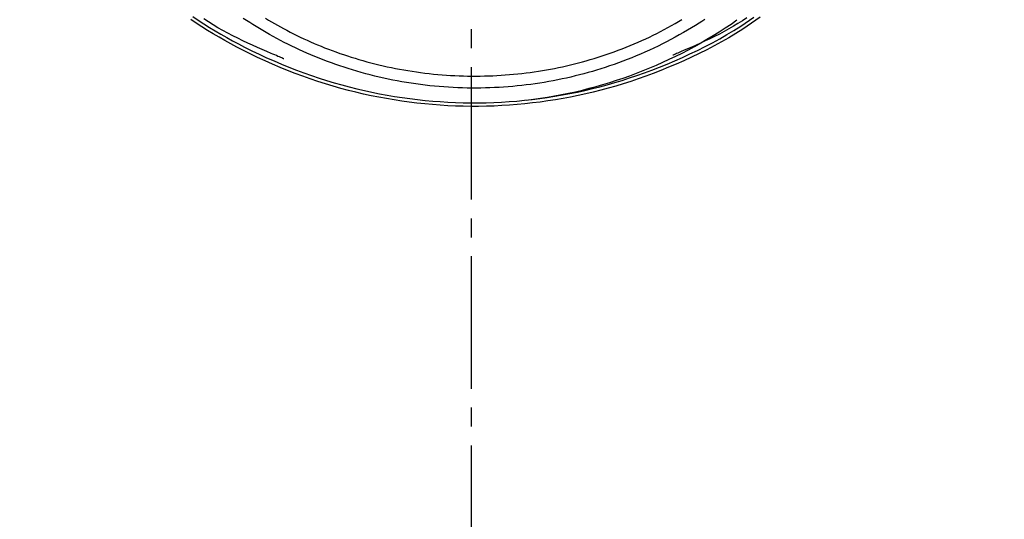
# Model space of a CAD drawing. Extents: x 0 to 2001, y 84 to 2884.
# Drawn here: x 1586 to 1638, y 1372 to 1399 of the extents above; entities that cross this region are included whole.
import ezdxf

# ---------------------------------------------------------------- set-up
doc = ezdxf.new("R2010")
doc.units = 0
doc.linetypes.add('EXLTYPE3', pattern=[10, 7, -1, 1, -1])
doc.layers.get('0').update_dxf_attribs({"linetype": 'CONTINUOUS'})
doc.layers.get('DEFPOINTS').update_dxf_attribs({"linetype": 'CONTINUOUS'})
for name, color, linetype in [('タンク', 7, 'CONTINUOUS'), ('便器', 7, 'CONTINUOUS'), ('寸法', 7, 'CONTINUOUS')]:
    doc.layers.add(name, color=color, linetype=linetype)
doc.styles.add('EXCADDIM1', font='monotxt', dxfattribs={"width": 0.84, "bigfont": 'extfont'})
doc.styles.get("Standard").update_dxf_attribs({"font": 'monotxt', "bigfont": 'extfont'})
doc.dimstyles.new('ISO-25', dxfattribs={"dimtxt": 2.5, "dimasz": 2.5, "dimexe": 1.25, "dimexo": 0.625, "dimtad": 1, "dimtxsty": 'STANDARD', "dimcen": 2.5, "dimazin": 3, "dimtfac": 1, "dimtmove": 0, "dimatfit": 3})

# ---------------------------------------------------------------- blocks, each defined once
blk = doc.blocks.new('EX_NORM')
at = {"color": 0, "linetype": 'CONTINUOUS'}
for q in [(-1, 0.1667), (-1, 0), (-1, -0.1667)]:
    blk.add_line((0, 0), q, dxfattribs=at)
blk = doc.blocks.new('*D26')
at = {"layer": 'DEFPOINTS', "color": 0}
for p in [(1810.182, 1484), (1409.184, 893.042), (1810.182, 893.042)]:
    blk.add_point(p, dxfattribs=at)
at = {"layer": '寸法', "color": 3, "linetype": 'CONTINUOUS'}
for p, q in [((1810.182, 900.042), (1810.182, 1494)), ((1439.184, 1484), (1780.182, 1484))]:
    blk.add_line(p, q, dxfattribs=at)
at = {"layer": '寸法', "color": 3, "xscale": 30, "yscale": 30, "zscale": 30, "rotation": 180}
blk.add_blockref('EX_NORM', (1409.184, 1484), dxfattribs=at)
at = {"layer": '寸法', "color": 3, "xscale": 30, "yscale": 30, "zscale": 30}
blk.add_blockref('EX_NORM', (1810.182, 1484), dxfattribs=at)
at = {"layer": '寸法', "color": 2, "insert": (1609.683, 1507.5), "char_height": 40, "attachment_point": 5, "style": 'EXCADDIM1'}
blk.add_mtext('400', dxfattribs=at)

msp = doc.modelspace()

# ---------------------------------------------------------------- linework, layer by layer
at = {"layer": 'タンク', "color": 6, "linetype": 'CONTINUOUS', "flags": 128}
for points in [[(1624.742, 1398.74), (1624.517, 1398.579), (1624.288, 1398.42), (1624.056, 1398.262), (1623.82, 1398.107), (1623.455, 1397.877), (1623.082, 1397.654), (1622.7, 1397.436), (1622.312, 1397.224), (1621.918, 1397.018), (1621.519, 1396.818), (1621.117, 1396.626), (1620.712, 1396.44), (1620.307, 1396.261), (1619.901, 1396.09), (1619.496, 1395.926), (1619.095, 1395.77), (1618.695, 1395.622), (1618.297, 1395.481), (1617.901, 1395.347), (1617.505, 1395.22), (1617.11, 1395.1), (1616.714, 1394.987), (1616.319, 1394.881), (1615.924, 1394.781), (1615.527, 1394.687), (1615.13, 1394.6), (1614.731, 1394.518), (1614.33, 1394.443), (1613.928, 1394.374), (1613.526, 1394.311), (1613.122, 1394.254), (1612.717, 1394.203), (1612.312, 1394.159), (1611.906, 1394.12), (1611.499, 1394.089), (1611.092, 1394.063), (1610.685, 1394.044), (1610.278, 1394.031), (1609.87, 1394.025), (1609.463, 1394.024), (1609.055, 1394.031), (1608.648, 1394.043), (1608.241, 1394.061), (1607.834, 1394.086), (1607.427, 1394.117), (1607.022, 1394.154), (1606.616, 1394.198), (1606.211, 1394.247), (1605.807, 1394.303), (1605.404, 1394.364), (1605, 1394.432), (1604.598, 1394.506), (1604.196, 1394.587), (1603.794, 1394.674), (1603.392, 1394.768), (1602.991, 1394.869), (1602.589, 1394.976), (1602.188, 1395.09), (1601.786, 1395.211), (1601.385, 1395.34), (1600.983, 1395.475), (1600.582, 1395.616), (1600.182, 1395.765), (1599.782, 1395.921), (1599.384, 1396.083), (1598.987, 1396.252), (1598.592, 1396.427), (1598.199, 1396.609), (1597.807, 1396.797), (1597.419, 1396.992), (1597.101, 1397.157), (1596.785, 1397.326), (1596.472, 1397.499), (1596.162, 1397.676), (1595.855, 1397.857), (1595.552, 1398.042), (1595.252, 1398.23), (1594.957, 1398.422), (1594.667, 1398.617)], [(1594.777, 1398.771), (1595.065, 1398.577), (1595.358, 1398.387), (1595.655, 1398.2), (1595.956, 1398.017), (1596.261, 1397.837), (1596.569, 1397.661), (1596.88, 1397.489), (1597.193, 1397.322), (1597.509, 1397.158), (1597.894, 1396.965), (1598.283, 1396.778), (1598.673, 1396.598), (1599.065, 1396.424), (1599.459, 1396.256), (1599.855, 1396.095), (1600.251, 1395.941), (1600.649, 1395.793), (1601.047, 1395.652), (1601.445, 1395.518), (1601.844, 1395.391), (1602.242, 1395.271), (1602.641, 1395.158), (1603.04, 1395.051), (1603.438, 1394.951), (1603.837, 1394.858), (1604.236, 1394.772), (1604.635, 1394.691), (1605.035, 1394.618), (1605.435, 1394.55), (1605.835, 1394.489), (1606.237, 1394.434), (1606.638, 1394.385), (1607.041, 1394.342), (1607.444, 1394.305), (1607.847, 1394.274), (1608.251, 1394.25), (1608.655, 1394.231), (1609.059, 1394.219), (1609.464, 1394.213), (1609.869, 1394.213), (1610.273, 1394.22), (1610.677, 1394.232), (1611.082, 1394.251), (1611.486, 1394.277), (1611.889, 1394.308), (1612.292, 1394.346), (1612.695, 1394.39), (1613.096, 1394.441), (1613.497, 1394.497), (1613.897, 1394.56), (1614.296, 1394.628), (1614.693, 1394.703), (1615.09, 1394.784), (1615.484, 1394.871), (1615.878, 1394.964), (1616.27, 1395.063), (1616.662, 1395.168), (1617.055, 1395.281), (1617.447, 1395.4), (1617.84, 1395.526), (1618.234, 1395.658), (1618.629, 1395.798), (1619.025, 1395.946), (1619.424, 1396.1), (1619.825, 1396.263), (1620.228, 1396.433), (1620.631, 1396.611), (1621.032, 1396.795), (1621.432, 1396.986), (1621.827, 1397.184), (1622.219, 1397.388), (1622.604, 1397.598), (1622.983, 1397.815), (1623.354, 1398.037), (1623.716, 1398.265), (1623.95, 1398.419), (1624.181, 1398.575), (1624.408, 1398.733)], [(1624.033, 1398.702), (1623.802, 1398.55), (1623.567, 1398.401), (1623.327, 1398.256), (1623.083, 1398.115), (1622.835, 1397.98), (1622.585, 1397.849), (1622.335, 1397.722), (1622.085, 1397.601), (1621.837, 1397.484), (1621.594, 1397.372), (1621.356, 1397.264), (1621.124, 1397.162), (1620.901, 1397.064), (1620.688, 1396.971), (1620.608, 1396.936), (1620.53, 1396.902), (1620.456, 1396.87), (1620.387, 1396.84), (1620.323, 1396.813), (1620.267, 1396.788), (1620.218, 1396.767), (1620.179, 1396.75), (1620.149, 1396.737), (1620.131, 1396.729), (1620.125, 1396.726)], [(1599.591, 1396.533), (1599.583, 1396.537), (1599.561, 1396.546), (1599.525, 1396.561), (1599.477, 1396.582), (1599.419, 1396.607), (1599.351, 1396.636), (1599.275, 1396.669), (1599.193, 1396.705), (1599.104, 1396.743), (1599.011, 1396.783), (1598.915, 1396.824), (1598.682, 1396.924), (1598.441, 1397.029), (1598.192, 1397.138), (1597.937, 1397.252), (1597.678, 1397.371), (1597.415, 1397.494), (1597.151, 1397.622), (1596.886, 1397.754), (1596.622, 1397.892), (1596.36, 1398.034), (1596.102, 1398.182), (1595.847, 1398.335), (1595.598, 1398.493), (1595.353, 1398.655)], [(1621.809, 1398.611), (1621.666, 1398.518), (1621.52, 1398.424), (1621.318, 1398.297), (1621.111, 1398.171), (1620.9, 1398.046), (1620.685, 1397.922), (1620.467, 1397.799), (1620.247, 1397.678), (1620.024, 1397.558), (1619.799, 1397.441), (1619.574, 1397.327), (1619.347, 1397.215), (1619.12, 1397.106), (1618.887, 1396.998), (1618.654, 1396.892), (1618.421, 1396.79), (1618.188, 1396.692), (1617.955, 1396.596), (1617.722, 1396.504), (1617.489, 1396.414), (1617.256, 1396.328), (1617.023, 1396.244), (1616.79, 1396.164), (1616.557, 1396.086), (1616.33, 1396.013), (1616.104, 1395.943), (1615.878, 1395.876), (1615.651, 1395.811), (1615.424, 1395.748), (1615.196, 1395.688), (1614.968, 1395.631), (1614.739, 1395.576), (1614.51, 1395.523), (1614.279, 1395.473), (1614.048, 1395.425), (1613.813, 1395.38), (1613.577, 1395.336), (1613.34, 1395.295), (1613.103, 1395.257), (1612.865, 1395.221), (1612.626, 1395.188), (1612.387, 1395.157), (1612.148, 1395.129), (1611.908, 1395.103), (1611.669, 1395.08), (1611.429, 1395.06), (1611.188, 1395.042), (1610.947, 1395.027), (1610.706, 1395.014), (1610.466, 1395.005), (1610.225, 1394.997), (1609.983, 1394.993), (1609.742, 1394.99), (1609.501, 1394.991), (1609.259, 1394.994), (1609.017, 1395), (1608.775, 1395.009), (1608.527, 1395.02), (1608.28, 1395.034), (1608.032, 1395.051), (1607.785, 1395.071), (1607.537, 1395.093), (1607.289, 1395.118), (1607.042, 1395.146), (1606.795, 1395.177), (1606.548, 1395.21), (1606.302, 1395.247), (1606.056, 1395.286), (1605.815, 1395.327), (1605.575, 1395.371), (1605.335, 1395.417), (1605.095, 1395.466), (1604.857, 1395.518), (1604.619, 1395.572), (1604.382, 1395.629), (1604.145, 1395.689), (1603.909, 1395.751), (1603.674, 1395.815), (1603.439, 1395.882), (1603.215, 1395.949), (1602.99, 1396.019), (1602.767, 1396.09), (1602.545, 1396.164), (1602.323, 1396.241), (1602.102, 1396.319), (1601.882, 1396.4), (1601.663, 1396.484), (1601.444, 1396.569), (1601.227, 1396.657), (1601.01, 1396.748), (1600.807, 1396.836), (1600.605, 1396.925), (1600.403, 1397.017), (1600.203, 1397.111), (1600.003, 1397.207), (1599.804, 1397.305), (1599.606, 1397.405), (1599.41, 1397.507), (1599.214, 1397.611), (1599.019, 1397.717), (1598.826, 1397.825), (1598.649, 1397.926), (1598.473, 1398.028), (1598.298, 1398.132), (1598.124, 1398.238), (1597.951, 1398.345), (1597.78, 1398.453), (1597.61, 1398.563), (1597.441, 1398.674)], [(1598.62, 1398.68), (1598.777, 1398.585), (1598.934, 1398.492), (1599.093, 1398.4), (1599.252, 1398.31), (1599.412, 1398.221), (1599.573, 1398.134), (1599.734, 1398.048), (1599.912, 1397.955), (1600.091, 1397.864), (1600.27, 1397.775), (1600.451, 1397.688), (1600.632, 1397.602), (1600.814, 1397.518), (1600.997, 1397.436), (1601.181, 1397.356), (1601.366, 1397.277), (1601.551, 1397.201), (1601.737, 1397.126), (1601.935, 1397.048), (1602.135, 1396.973), (1602.335, 1396.9), (1602.536, 1396.828), (1602.737, 1396.759), (1602.94, 1396.692), (1603.143, 1396.627), (1603.346, 1396.564), (1603.551, 1396.503), (1603.756, 1396.444), (1603.961, 1396.387), (1604.176, 1396.329), (1604.392, 1396.274), (1604.608, 1396.221), (1604.825, 1396.17), (1605.043, 1396.121), (1605.261, 1396.075), (1605.479, 1396.031), (1605.698, 1395.989), (1605.918, 1395.949), (1606.138, 1395.912), (1606.358, 1395.877), (1606.584, 1395.844), (1606.809, 1395.813), (1607.035, 1395.784), (1607.261, 1395.758), (1607.488, 1395.734), (1607.714, 1395.712), (1607.941, 1395.693), (1608.167, 1395.677), (1608.394, 1395.662), (1608.62, 1395.65), (1608.847, 1395.64), (1609.068, 1395.633), (1609.29, 1395.628), (1609.511, 1395.625), (1609.733, 1395.625), (1609.954, 1395.626), (1610.174, 1395.63), (1610.395, 1395.637), (1610.616, 1395.645), (1610.837, 1395.656), (1611.057, 1395.669), (1611.278, 1395.684), (1611.497, 1395.701), (1611.716, 1395.721), (1611.935, 1395.742), (1612.154, 1395.766), (1612.373, 1395.793), (1612.591, 1395.821), (1612.809, 1395.851), (1613.027, 1395.884), (1613.243, 1395.919), (1613.46, 1395.956), (1613.675, 1395.995), (1613.886, 1396.035), (1614.097, 1396.078), (1614.307, 1396.123), (1614.516, 1396.17), (1614.725, 1396.219), (1614.934, 1396.27), (1615.142, 1396.323), (1615.35, 1396.379), (1615.557, 1396.436), (1615.765, 1396.496), (1615.972, 1396.558), (1616.186, 1396.624), (1616.399, 1396.693), (1616.611, 1396.764), (1616.824, 1396.837), (1617.036, 1396.913), (1617.247, 1396.991), (1617.458, 1397.071), (1617.669, 1397.154), (1617.878, 1397.239), (1618.086, 1397.326), (1618.293, 1397.415), (1618.493, 1397.504), (1618.692, 1397.595), (1618.889, 1397.688), (1619.085, 1397.784), (1619.281, 1397.881), (1619.475, 1397.981), (1619.669, 1398.083), (1619.861, 1398.187), (1620.052, 1398.293), (1620.243, 1398.401), (1620.432, 1398.512), (1620.608, 1398.617)]]:
    msp.add_lwpolyline(points, dxfattribs=at)
at = {"layer": 'タンク', "color": 6, "linetype": 'CONTINUOUS'}
msp.add_arc((1609.676, 1418.222), 24.015, 276.4769, 305.18, dxfattribs=at)
at = {"layer": '便器', "color": 6, "linetype": 'EXLTYPE3'}
msp.add_line((1609.501, 479.1), (1609.501, 1447), dxfattribs=at)

# ---------------------------------------------------------------- dimensions: what is measured, and where the dimension line sits
at = {"layer": '寸法', "color": 3, "linetype": 'CONTINUOUS'}
dim = msp.add_linear_dim(base=(1810.182, 1484), p1=(1409.184, 893.042), p2=(1810.182, 893.042), text='400', dimstyle='ISO-25', override={"dimtxt": 40, "dimasz": 30, "dimexe": 10, "dimexo": 7, "dimgap": 0, "dimtad": 1, "dimjust": 0, "dimtih": 0, "dimtoh": 0, "dimdec": 0, "dimzin": 0, "dimlunit": 2, "dimtxsty": 'EXCADDIM1', "dimblk1": 'EX_NORM', "dimblk2": 'EX_NORM', "dimsah": 1, "dimse1": 1, "dimse2": 0, "dimclrd": 3, "dimclre": 3, "dimclrt": 2, "dimtmove": 2}, dxfattribs=at)
dim.commit()
dim.dimension.update_dxf_attribs({"geometry": '*D26', "text_midpoint": (1609.683, 1507.5), "dimtype": 160})

doc.saveas('drawing.dxf')
